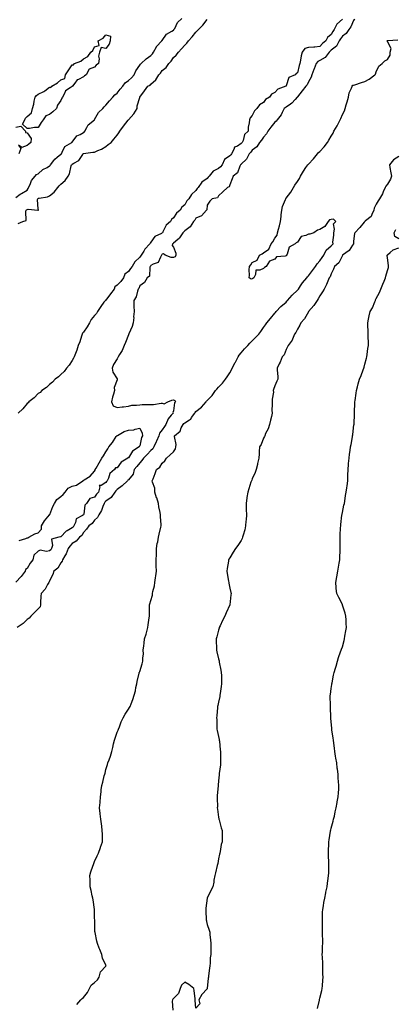
# Model space of a CAD drawing. Units: inches. Extents: x 868163 to 870803, y 7287338 to 7289978.
# Drawn here: x 869201 to 869535, y 7287778 to 7288651 of the extents above; entities that cross this region are included whole.
import ezdxf

# ---------------------------------------------------------------- set-up
doc = ezdxf.new("R2010")
doc.units = ezdxf.units.IN
doc.header["$MEASUREMENT"] = 0
doc.layers.add('Contour_86817287', color=7, linetype='Continuous', true_color=0xbb99b5)

msp = doc.modelspace()

# ---------------------------------------------------------------- linework, layer by layer
at = {"layer": 'Contour_86817287'}
for points in [[(869198.05, 7288493.21, 3359), (869202.07, 7288495.94, 3359), (869203.23, 7288496.74, 3359), (869208.05, 7288499.73, 3359), (869208.9, 7288501.07, 3359), (869209.47, 7288501.92, 3359), (869210.78, 7288504.65, 3359), (869211.89, 7288508.07, 3359), (869215.28, 7288511.92, 3359), (869216.49, 7288513.48, 3359), (869218.05, 7288513.97, 3359), (869222.17, 7288517.8, 3359), (869225.81, 7288519.67, 3359), (869228.05, 7288521.03, 3359), (869228.61, 7288521.35, 3359), (869228.99, 7288521.92, 3359), (869231.94, 7288525.82, 3359), (869232.85, 7288527.12, 3359), (869234.84, 7288528.71, 3359), (869238.05, 7288531.41, 3359), (869238.33, 7288531.65, 3359), (869238.53, 7288531.92, 3359), (869239.29, 7288533.16, 3359), (869241.54, 7288538.43, 3359), (869247.72, 7288541.92, 3359), (869247.9, 7288542.08, 3359), (869248.05, 7288542.12, 3359), (869252.31, 7288547.66, 3359), (869255.19, 7288549.06, 3359), (869258.05, 7288550.83, 3359), (869258.82, 7288551.15, 3359), (869259.3, 7288551.92, 3359), (869261.27, 7288555.13, 3359), (869262.43, 7288557.55, 3359), (869267.82, 7288561.92, 3359), (869267.9, 7288562.08, 3359), (869268.05, 7288562.16, 3359), (869271.55, 7288568.42, 3359), (869275.42, 7288571.92, 3359), (869276.44, 7288573.53, 3359), (869278.05, 7288574.92, 3359), (869281.21, 7288578.76, 3359), (869284.21, 7288581.92, 3359), (869285.86, 7288584.11, 3359), (869288.05, 7288585.63, 3359), (869290.83, 7288589.14, 3359), (869293.23, 7288591.92, 3359), (869295.11, 7288594.86, 3359), (869298.05, 7288596.75, 3359), (869300.65, 7288599.32, 3359), (869303.09, 7288601.92, 3359), (869304.51, 7288605.46, 3359), (869308.05, 7288610.45, 3359), (869308.72, 7288611.26, 3359), (869309.3, 7288611.92, 3359), (869313.93, 7288616.04, 3359), (869318.05, 7288619.07, 3359), (869319.44, 7288620.52, 3359), (869320.41, 7288621.92, 3359), (869322.92, 7288626.79, 3359), (869322.99, 7288626.98, 3359), (869327.69, 7288631.92, 3359), (869327.77, 7288632.2, 3359), (869328.05, 7288632.32, 3359), (869331.95, 7288638.02, 3359), (869336.68, 7288640.55, 3359), (869338.05, 7288641.46, 3359), (869338.32, 7288641.65, 3359), (869338.49, 7288641.92, 3359), (869339.15, 7288643.02, 3359), (869341.73, 7288648.24, 3359), (869345.61, 7288651.92, 3359)], [(869499.07, 7288650.89, 3356), (869498.05, 7288649.92, 3356), (869495.58, 7288644.39, 3356), (869493.67, 7288641.92, 3356), (869491.53, 7288638.44, 3356), (869488.05, 7288636.07, 3356), (869486.32, 7288633.66, 3356), (869485.23, 7288631.92, 3356), (869482.69, 7288627.28, 3356), (869478.05, 7288623.67, 3356), (869477.12, 7288622.85, 3356), (869476.28, 7288621.92, 3356), (869472.69, 7288617.28, 3356), (869468.05, 7288614.54, 3356), (869466.18, 7288613.79, 3356), (869464.7, 7288611.92, 3356), (869462.86, 7288607.12, 3356), (869462.59, 7288606.46, 3356), (869460.78, 7288601.92, 3356), (869460.34, 7288599.63, 3356), (869458.05, 7288595.49, 3356), (869456.9, 7288593.07, 3356), (869455.7, 7288591.92, 3356), (869452.39, 7288587.57, 3356), (869448.05, 7288582.26, 3356), (869447.93, 7288582.05, 3356), (869447.84, 7288581.92, 3356), (869446.17, 7288580.04, 3356), (869443.28, 7288576.69, 3356), (869442.05, 7288575.91, 3356), (869438.05, 7288573.13, 3356), (869437.31, 7288572.66, 3356), (869436.49, 7288571.92, 3356), (869434.52, 7288568.38, 3356), (869433.54, 7288566.42, 3356), (869430.22, 7288561.92, 3356), (869429.32, 7288560.65, 3356), (869428.05, 7288560, 3356), (869424.47, 7288555.5, 3356), (869421.85, 7288551.92, 3356), (869420.54, 7288549.43, 3356), (869418.05, 7288546.72, 3356), (869416.14, 7288543.83, 3356), (869414.56, 7288541.92, 3356), (869411.97, 7288538, 3356), (869408.05, 7288535.1, 3356), (869406.61, 7288533.36, 3356), (869405.18, 7288531.92, 3356), (869402.77, 7288527.19, 3356), (869398.05, 7288522.55, 3356), (869397.79, 7288522.18, 3356), (869397.57, 7288521.92, 3356), (869397.03, 7288520.89, 3356), (869395.03, 7288514.94, 3356), (869391.05, 7288511.92, 3356), (869390.32, 7288509.64, 3356), (869388.05, 7288504.23, 3356), (869387.52, 7288502.45, 3356), (869386.17, 7288501.92, 3356), (869381.87, 7288498.1, 3356), (869378.05, 7288494.68, 3356), (869377.21, 7288492.76, 3356), (869372.49, 7288491.92, 3356), (869370.23, 7288489.74, 3356), (869368.05, 7288486.21, 3356), (869367.66, 7288482.31, 3356), (869367.29, 7288481.92, 3356), (869362.98, 7288476.99, 3356), (869358.05, 7288474.69, 3356), (869356.92, 7288473.04, 3356), (869355.77, 7288471.92, 3356), (869352.99, 7288466.98, 3356), (869348.05, 7288463.57, 3356), (869347.3, 7288462.67, 3356), (869346.31, 7288461.92, 3356), (869343.55, 7288457.42, 3356), (869343.23, 7288456.73, 3356), (869341.87, 7288455.74, 3356), (869338.05, 7288452.62, 3356), (869337.77, 7288452.2, 3356), (869337.25, 7288451.92, 3356), (869336.82, 7288450.69, 3356), (869338.05, 7288449.16, 3356), (869340.01, 7288443.87, 3356), (869340.17, 7288441.92, 3356), (869339.42, 7288440.54, 3356), (869338.05, 7288439.92, 3356), (869335.94, 7288439.81, 3356), (869330.83, 7288441.92, 3356), (869329.29, 7288443.16, 3356), (869328.05, 7288442.72, 3356), (869327.77, 7288442.2, 3356), (869327.47, 7288441.92, 3356), (869326.44, 7288440.31, 3356), (869324.45, 7288435.52, 3356), (869320.15, 7288434.02, 3356), (869318.05, 7288432.77, 3356), (869317.71, 7288432.26, 3356), (869317.45, 7288431.92, 3356), (869317.06, 7288430.92, 3356), (869316.67, 7288423.3, 3356), (869314.65, 7288421.92, 3356), (869312.36, 7288417.61, 3356), (869308.05, 7288414.65, 3356), (869307.4, 7288412.56, 3356), (869306.84, 7288411.92, 3356), (869306.05, 7288409.92, 3356), (869304.98, 7288404.99, 3356), (869302.79, 7288401.92, 3356), (869303, 7288396.98, 3356), (869302.99, 7288396.86, 3356), (869303.26, 7288391.92, 3356), (869302.66, 7288387.31, 3356), (869302.73, 7288386.6, 3356), (869302.31, 7288381.92, 3356), (869301.24, 7288378.73, 3356), (869298.49, 7288372.36, 3356), (869298.32, 7288371.92, 3356), (869298.25, 7288371.72, 3356), (869298.05, 7288371.31, 3356), (869295.38, 7288364.6, 3356), (869294.3, 7288361.92, 3356), (869292.38, 7288357.59, 3356), (869290.08, 7288353.95, 3356), (869288.91, 7288351.92, 3356), (869288.77, 7288351.2, 3356), (869288.05, 7288350.22, 3356), (869284.95, 7288345.03, 3356), (869283.52, 7288341.92, 3356), (869284.34, 7288338.21, 3356), (869288.05, 7288332.39, 3356), (869288.2, 7288332.08, 3356), (869288.19, 7288331.92, 3356), (869288.2, 7288331.76, 3356), (869288.05, 7288331.39, 3356), (869285.38, 7288324.59, 3356), (869285.65, 7288321.92, 3356), (869284.77, 7288318.64, 3356), (869283.79, 7288316.18, 3356), (869283.01, 7288311.92, 3356), (869284.4, 7288308.27, 3356), (869288.05, 7288306.85, 3356), (869292.39, 7288307.58, 3356), (869293.79, 7288307.65, 3356), (869298.05, 7288308.26, 3356), (869301.08, 7288308.88, 3356), (869305.11, 7288308.98, 3356), (869308.05, 7288309.43, 3356), (869310.38, 7288309.6, 3356), (869315.68, 7288309.56, 3356), (869318.05, 7288309.7, 3356), (869320.42, 7288309.55, 3356), (869327.02, 7288310.89, 3356), (869328.05, 7288310.77, 3356), (869329.8, 7288310.17, 3356), (869333.18, 7288311.92, 3356), (869336.62, 7288313.35, 3356), (869338.05, 7288313.73, 3356), (869339.21, 7288313.08, 3356), (869339.73, 7288311.92, 3356), (869338.98, 7288310.99, 3356), (869338.05, 7288303.96, 3356), (869337.47, 7288302.51, 3356), (869337.74, 7288301.92, 3356), (869336.13, 7288300, 3356), (869333.22, 7288296.75, 3356), (869331.3, 7288291.92, 3356), (869330.01, 7288289.96, 3356), (869328.05, 7288287.25, 3356), (869325.8, 7288284.18, 3356), (869324.94, 7288281.92, 3356), (869322.91, 7288277.06, 3356), (869322.66, 7288276.53, 3356), (869320.59, 7288271.92, 3356), (869319.65, 7288270.32, 3356), (869318.05, 7288268.88, 3356), (869314.7, 7288265.27, 3356), (869311.38, 7288261.92, 3356), (869310.04, 7288259.93, 3356), (869308.05, 7288257.74, 3356), (869305.47, 7288254.51, 3356), (869303.3, 7288251.92, 3356), (869302.14, 7288247.83, 3356), (869298.05, 7288242.96, 3356), (869297.59, 7288242.38, 3356), (869297.18, 7288241.92, 3356), (869292.47, 7288237.51, 3356), (869288.05, 7288234.38, 3356), (869286.88, 7288233.09, 3356), (869286, 7288231.92, 3356), (869282.8, 7288227.16, 3356), (869278.05, 7288223.92, 3356), (869277.07, 7288222.9, 3356), (869276.44, 7288221.92, 3356), (869275.27, 7288219.14, 3356), (869274.21, 7288215.76, 3356), (869271.87, 7288211.92, 3356), (869270.55, 7288209.42, 3356), (869268.05, 7288206.99, 3356), (869265.83, 7288204.14, 3356), (869262.82, 7288201.92, 3356), (869260.81, 7288199.17, 3356), (869258.05, 7288196.13, 3356), (869256.55, 7288193.41, 3356), (869254.59, 7288191.92, 3356), (869251.67, 7288188.31, 3356), (869248.05, 7288186.37, 3356), (869246.06, 7288183.91, 3356), (869244.43, 7288181.92, 3356), (869242.76, 7288177.21, 3356), (869241.49, 7288175.36, 3356), (869239.49, 7288171.92, 3356), (869239.14, 7288170.83, 3356), (869238.05, 7288169.24, 3356), (869235.35, 7288164.62, 3356), (869231.95, 7288161.92, 3356), (869230.97, 7288159, 3356), (869228.05, 7288153.41, 3356), (869227.67, 7288152.3, 3356), (869227.25, 7288151.92, 3356), (869226.11, 7288149.98, 3356), (869224.04, 7288145.93, 3356), (869220.53, 7288141.92, 3356), (869220.4, 7288139.57, 3356), (869220.12, 7288133.99, 3356), (869220.01, 7288131.92, 3356), (869219.6, 7288130.37, 3356), (869218.05, 7288128.49, 3356), (869214.76, 7288125.21, 3356), (869211.51, 7288121.92, 3356), (869209.89, 7288120.07, 3356), (869208.05, 7288118.96, 3356), (869204.55, 7288115.43, 3356), (869199.16, 7288111.92, 3356)], [(869200.06, 7288469.91, 3358), (869204.42, 7288471.92, 3358), (869207.37, 7288472.59, 3358), (869206.86, 7288480.73, 3358), (869207.36, 7288481.92, 3358), (869207.74, 7288482.23, 3358), (869208.05, 7288482.4, 3358), (869208.95, 7288482.82, 3358), (869217.5, 7288481.92, 3358), (869217.9, 7288481.76, 3358), (869218.05, 7288481.82, 3358), (869218.11, 7288481.86, 3358), (869218.15, 7288481.92, 3358), (869218.19, 7288482.06, 3358), (869218.05, 7288482.79, 3358), (869217.46, 7288491.33, 3358), (869217.75, 7288491.92, 3358), (869217.87, 7288492.11, 3358), (869218.05, 7288492.37, 3358), (869218.72, 7288492.58, 3358), (869226.35, 7288493.62, 3358), (869228.05, 7288494.68, 3358), (869232.14, 7288497.84, 3358), (869235.46, 7288501.92, 3358), (869236.56, 7288503.41, 3358), (869238.05, 7288504.84, 3358), (869241.88, 7288508.08, 3358), (869244.47, 7288511.92, 3358), (869245.78, 7288514.19, 3358), (869247.21, 7288521.08, 3358), (869247.51, 7288521.92, 3358), (869247.82, 7288522.15, 3358), (869248.05, 7288522.52, 3358), (869249.74, 7288523.61, 3358), (869254.18, 7288525.8, 3358), (869257.44, 7288531.31, 3358), (869257.88, 7288531.92, 3358), (869257.98, 7288531.99, 3358), (869258.05, 7288532.18, 3358), (869258.32, 7288532.18, 3358), (869266.57, 7288533.39, 3358), (869268.05, 7288533.41, 3358), (869270.82, 7288534.69, 3358), (869274.05, 7288535.92, 3358), (869278.05, 7288538.41, 3358), (869280.03, 7288539.94, 3358), (869282.63, 7288541.92, 3358), (869285.02, 7288544.95, 3358), (869288.05, 7288548.41, 3358), (869289.41, 7288550.56, 3358), (869290.35, 7288551.92, 3358), (869293.56, 7288556.41, 3358), (869297.91, 7288561.78, 3358), (869298.02, 7288561.92, 3358), (869298.05, 7288561.94, 3358), (869302.79, 7288567.18, 3358), (869305.76, 7288571.92, 3358), (869305.7, 7288574.27, 3358), (869308.05, 7288581.79, 3358), (869308.09, 7288581.88, 3358), (869308.11, 7288581.92, 3358), (869308.32, 7288582.18, 3358), (869312.47, 7288587.51, 3358), (869315.39, 7288591.92, 3358), (869317.26, 7288592.71, 3358), (869318.05, 7288593.57, 3358), (869322.53, 7288597.44, 3358), (869325.15, 7288601.92, 3358), (869326.57, 7288603.4, 3358), (869328.05, 7288605.66, 3358), (869331.49, 7288608.47, 3358), (869333.87, 7288611.92, 3358), (869335.98, 7288613.99, 3358), (869338.05, 7288617.23, 3358), (869340.58, 7288619.39, 3358), (869342.54, 7288621.92, 3358), (869345.22, 7288624.75, 3358), (869348.05, 7288628.16, 3358), (869349.97, 7288630, 3358), (869351.43, 7288631.92, 3358), (869354.59, 7288635.38, 3358), (869358.05, 7288639.6, 3358), (869359.21, 7288640.76, 3358), (869360.14, 7288641.92, 3358), (869363.99, 7288645.97, 3358), (869368.05, 7288650.83, 3358)], [(869488.05, 7288651.19, 3357), (869483.21, 7288646.75, 3357), (869480.75, 7288641.92, 3357), (869479.64, 7288640.34, 3357), (869478.05, 7288637.69, 3357), (869474.96, 7288635.02, 3357), (869473.21, 7288631.92, 3357), (869470.45, 7288629.53, 3357), (869468.05, 7288626.85, 3357), (869463.52, 7288626.44, 3357), (869462.55, 7288626.41, 3357), (869458.05, 7288626.06, 3357), (869454.66, 7288625.32, 3357), (869452.32, 7288621.92, 3357), (869451.4, 7288618.57, 3357), (869450.96, 7288614.83, 3357), (869450.34, 7288611.92, 3357), (869449.74, 7288610.23, 3357), (869448.05, 7288603.66, 3357), (869446.91, 7288603.05, 3357), (869446.14, 7288601.92, 3357), (869440.55, 7288599.42, 3357), (869438.2, 7288592.07, 3357), (869438.11, 7288591.92, 3357), (869438.09, 7288591.88, 3357), (869438.05, 7288591.82, 3357), (869437.85, 7288591.71, 3357), (869430.86, 7288589.11, 3357), (869428.05, 7288586.25, 3357), (869425.24, 7288584.72, 3357), (869423.19, 7288581.92, 3357), (869419.91, 7288580.05, 3357), (869418.05, 7288577.29, 3357), (869414.59, 7288575.39, 3357), (869411.99, 7288571.92, 3357), (869409.97, 7288570, 3357), (869408.05, 7288565.83, 3357), (869406.17, 7288563.8, 3357), (869405.57, 7288561.92, 3357), (869405.39, 7288559.25, 3357), (869404.42, 7288555.55, 3357), (869404.25, 7288551.92, 3357), (869401.07, 7288548.9, 3357), (869399.88, 7288543.76, 3357), (869399.06, 7288541.92, 3357), (869398.6, 7288541.37, 3357), (869398.05, 7288540.83, 3357), (869394.81, 7288538.68, 3357), (869392.38, 7288537.58, 3357), (869391.69, 7288535.56, 3357), (869389.56, 7288531.92, 3357), (869388.93, 7288531.04, 3357), (869388.05, 7288530.02, 3357), (869383.32, 7288526.66, 3357), (869381.19, 7288521.92, 3357), (869379.73, 7288520.24, 3357), (869378.05, 7288518.66, 3357), (869373.44, 7288516.53, 3357), (869369.89, 7288511.92, 3357), (869368.99, 7288510.98, 3357), (869368.05, 7288509.96, 3357), (869363.24, 7288506.72, 3357), (869359.86, 7288501.92, 3357), (869358.96, 7288501.01, 3357), (869358.05, 7288499.4, 3357), (869354.14, 7288495.83, 3357), (869351.81, 7288491.92, 3357), (869349.95, 7288490.02, 3357), (869348.05, 7288486.72, 3357), (869345.54, 7288484.43, 3357), (869344.11, 7288481.92, 3357), (869340.83, 7288479.14, 3357), (869338.05, 7288475.05, 3357), (869336.32, 7288473.66, 3357), (869335.35, 7288471.92, 3357), (869331.45, 7288468.52, 3357), (869328.72, 7288462.59, 3357), (869328.33, 7288461.92, 3357), (869328.21, 7288461.76, 3357), (869328.05, 7288461.66, 3357), (869327.35, 7288461.22, 3357), (869321.56, 7288458.4, 3357), (869318.05, 7288453.48, 3357), (869317.23, 7288452.74, 3357), (869317, 7288451.92, 3357), (869312.71, 7288447.26, 3357), (869311.62, 7288445.49, 3357), (869309.24, 7288441.92, 3357), (869308.76, 7288441.21, 3357), (869308.05, 7288440.32, 3357), (869303.86, 7288436.11, 3357), (869301.33, 7288431.92, 3357), (869299.94, 7288430.03, 3357), (869298.05, 7288427.54, 3357), (869294.79, 7288425.18, 3357), (869293.78, 7288421.92, 3357), (869291.25, 7288418.72, 3357), (869288.05, 7288415.46, 3357), (869286.14, 7288413.83, 3357), (869285.37, 7288411.92, 3357), (869282.27, 7288407.69, 3357), (869278.05, 7288402.22, 3357), (869277.83, 7288402.14, 3357), (869277.64, 7288401.92, 3357), (869276.37, 7288400.24, 3357), (869273.46, 7288396.5, 3357), (869270.48, 7288391.92, 3357), (869269.63, 7288390.34, 3357), (869268.05, 7288388.48, 3357), (869265.08, 7288384.9, 3357), (869263.45, 7288381.92, 3357), (869261.48, 7288378.49, 3357), (869258.05, 7288373.65, 3357), (869257.28, 7288372.69, 3357), (869257, 7288371.92, 3357), (869256.43, 7288370.3, 3357), (869254.86, 7288365.11, 3357), (869253.58, 7288361.92, 3357), (869252.23, 7288357.74, 3357), (869251.02, 7288354.9, 3357), (869249.91, 7288351.92, 3357), (869249.4, 7288350.57, 3357), (869248.05, 7288348.48, 3357), (869245.44, 7288344.53, 3357), (869243.21, 7288341.92, 3357), (869241.1, 7288338.87, 3357), (869238.05, 7288336.14, 3357), (869235.9, 7288334.07, 3357), (869233.07, 7288331.92, 3357), (869230.65, 7288329.32, 3357), (869228.05, 7288327.43, 3357), (869225.21, 7288324.76, 3357), (869221.05, 7288321.92, 3357), (869219.64, 7288320.33, 3357), (869218.05, 7288319.38, 3357), (869214.49, 7288315.47, 3357), (869209.54, 7288311.92, 3357), (869208.9, 7288311.06, 3357), (869208.05, 7288310.44, 3357), (869204.19, 7288305.78, 3357), (869200.13, 7288301.92, 3357)], [(869252.3, 7287777.67, 3355), (869255.67, 7287781.92, 3355), (869256.92, 7287783.05, 3355), (869258.05, 7287784.05, 3355), (869261.59, 7287788.38, 3355), (869263.59, 7287791.92, 3355), (869265.13, 7287794.84, 3355), (869268.05, 7287797.19, 3355), (869270.46, 7287799.51, 3355), (869272.02, 7287801.92, 3355), (869273.35, 7287806.62, 3355), (869278.05, 7287811.7, 3355), (869278.13, 7287811.84, 3355), (869278.17, 7287811.92, 3355), (869278.18, 7287812.06, 3355), (869278.05, 7287812.57, 3355), (869275.02, 7287818.88, 3355), (869274.41, 7287821.92, 3355), (869272.64, 7287826.51, 3355), (869272.19, 7287827.78, 3355), (869270.64, 7287831.92, 3355), (869270.03, 7287833.9, 3355), (869268.55, 7287841.42, 3355), (869268.42, 7287841.92, 3355), (869268.37, 7287842.24, 3355), (869268.11, 7287851.86, 3355), (869268.1, 7287851.92, 3355), (869268.1, 7287851.97, 3355), (869268.05, 7287854.92, 3355), (869267.93, 7287861.8, 3355), (869267.93, 7287861.92, 3355), (869267.9, 7287862.07, 3355), (869266.7, 7287870.57, 3355), (869266.45, 7287871.92, 3355), (869265.96, 7287874.01, 3355), (869265, 7287878.87, 3355), (869264.23, 7287881.92, 3355), (869264.04, 7287885.93, 3355), (869263.95, 7287887.82, 3355), (869263.76, 7287891.92, 3355), (869264.79, 7287895.18, 3355), (869266.42, 7287900.29, 3355), (869266.94, 7287901.92, 3355), (869267.26, 7287902.71, 3355), (869268.05, 7287904.51, 3355), (869270.45, 7287909.52, 3355), (869271.59, 7287911.92, 3355), (869273.2, 7287916.76, 3355), (869273.4, 7287917.27, 3355), (869275.09, 7287921.92, 3355), (869274.96, 7287925.02, 3355), (869274.99, 7287928.85, 3355), (869274.84, 7287931.92, 3355), (869274.32, 7287935.65, 3355), (869274.02, 7287937.89, 3355), (869273.44, 7287941.92, 3355), (869272.88, 7287946.74, 3355), (869272.85, 7287947.12, 3355), (869272.35, 7287951.92, 3355), (869272.88, 7287956.74, 3355), (869272.92, 7287957.05, 3355), (869273.4, 7287961.92, 3355), (869273.88, 7287966.09, 3355), (869274, 7287967.87, 3355), (869274.41, 7287971.92, 3355), (869275.26, 7287974.7, 3355), (869276.64, 7287980.5, 3355), (869277.03, 7287981.92, 3355), (869277.28, 7287982.69, 3355), (869278.05, 7287986.11, 3355), (869279.43, 7287990.53, 3355), (869279.8, 7287991.92, 3355), (869280.82, 7287994.69, 3355), (869282.11, 7287997.86, 3355), (869283.44, 7288001.92, 3355), (869284.33, 7288005.64, 3355), (869284.88, 7288008.76, 3355), (869285.56, 7288011.92, 3355), (869286.2, 7288013.77, 3355), (869288.05, 7288019.2, 3355), (869288.93, 7288021.04, 3355), (869289.29, 7288021.92, 3355), (869290.12, 7288023.99, 3355), (869291.76, 7288028.21, 3355), (869293.32, 7288031.92, 3355), (869295.03, 7288034.95, 3355), (869298.05, 7288039.41, 3355), (869298.98, 7288040.99, 3355), (869299.52, 7288041.92, 3355), (869300.41, 7288044.28, 3355), (869301.87, 7288048.1, 3355), (869303.3, 7288051.92, 3355), (869304.27, 7288055.71, 3355), (869304.79, 7288058.66, 3355), (869305.53, 7288061.92, 3355), (869305.96, 7288064.01, 3355), (869307.55, 7288071.42, 3355), (869307.66, 7288071.92, 3355), (869307.76, 7288072.21, 3355), (869308.05, 7288072.8, 3355), (869310.2, 7288079.77, 3355), (869310.86, 7288081.92, 3355), (869310.79, 7288084.66, 3355), (869311.32, 7288088.65, 3355), (869311.27, 7288091.92, 3355), (869311.71, 7288095.58, 3355), (869311.99, 7288097.98, 3355), (869312.48, 7288101.92, 3355), (869313.85, 7288106.12, 3355), (869314.37, 7288108.25, 3355), (869315.44, 7288111.92, 3355), (869315.62, 7288114.35, 3355), (869316.54, 7288120.41, 3355), (869316.66, 7288121.92, 3355), (869316.87, 7288123.09, 3355), (869316.74, 7288130.6, 3355), (869316.9, 7288131.92, 3355), (869317.13, 7288132.84, 3355), (869318.05, 7288135.77, 3355), (869319.36, 7288140.6, 3355), (869319.55, 7288141.92, 3355), (869319.87, 7288143.74, 3355), (869321.12, 7288148.84, 3355), (869321.59, 7288151.92, 3355), (869322.09, 7288155.96, 3355), (869322.39, 7288157.57, 3355), (869322.86, 7288161.92, 3355), (869322.8, 7288166.68, 3355), (869322.79, 7288167.17, 3355), (869322.73, 7288171.92, 3355), (869322.88, 7288176.74, 3355), (869322.87, 7288177.1, 3355), (869323.03, 7288181.92, 3355), (869323.67, 7288186.3, 3355), (869324.04, 7288187.91, 3355), (869324.72, 7288191.92, 3355), (869325.22, 7288194.75, 3355), (869326.88, 7288200.75, 3355), (869327.12, 7288201.92, 3355), (869327.08, 7288202.89, 3355), (869326.48, 7288210.35, 3355), (869326.42, 7288211.92, 3355), (869326.15, 7288213.82, 3355), (869325.14, 7288219.01, 3355), (869324.77, 7288221.92, 3355), (869323.17, 7288226.8, 3355), (869323.11, 7288226.98, 3355), (869321.6, 7288231.92, 3355), (869321.41, 7288235.28, 3355), (869319.37, 7288240.6, 3355), (869319.23, 7288241.92, 3355), (869319.95, 7288243.82, 3355), (869321.67, 7288248.3, 3355), (869323.03, 7288251.92, 3355), (869325.92, 7288254.05, 3355), (869328.05, 7288257.47, 3355), (869330.35, 7288259.62, 3355), (869331.74, 7288261.92, 3355), (869335.1, 7288264.87, 3355), (869338.05, 7288267.63, 3355), (869339.81, 7288270.16, 3355), (869340.16, 7288271.92, 3355), (869340.39, 7288274.26, 3355), (869338.89, 7288281.08, 3355), (869339.06, 7288281.92, 3355), (869343.94, 7288286.03, 3355), (869345, 7288288.87, 3355), (869346.66, 7288291.92, 3355), (869347.31, 7288292.65, 3355), (869348.05, 7288293.47, 3355), (869352.25, 7288296.12, 3355), (869353.35, 7288296.63, 3355), (869354.18, 7288298.05, 3355), (869356.98, 7288301.92, 3355), (869357.43, 7288302.55, 3355), (869358.05, 7288303.42, 3355), (869362.88, 7288307.09, 3355), (869367.01, 7288311.92, 3355), (869367.51, 7288312.47, 3355), (869368.05, 7288313.09, 3355), (869372.36, 7288317.61, 3355), (869375.45, 7288321.92, 3355), (869376.64, 7288323.33, 3355), (869378.05, 7288324.86, 3355), (869381.52, 7288328.45, 3355), (869384.23, 7288331.92, 3355), (869385.82, 7288334.15, 3355), (869388.05, 7288337.75, 3355), (869389.6, 7288340.37, 3355), (869390.2, 7288341.92, 3355), (869392.83, 7288346.71, 3355), (869392.99, 7288346.98, 3355), (869395.61, 7288351.92, 3355), (869396.52, 7288353.44, 3355), (869398.05, 7288355.26, 3355), (869401.11, 7288358.85, 3355), (869404, 7288361.92, 3355), (869405.88, 7288364.09, 3355), (869408.05, 7288366.07, 3355), (869410.95, 7288369.02, 3355), (869413.77, 7288371.92, 3355), (869415.55, 7288374.42, 3355), (869418.05, 7288377.72, 3355), (869419.76, 7288380.21, 3355), (869421.06, 7288381.92, 3355), (869424.12, 7288385.86, 3355), (869428.05, 7288390.42, 3355), (869428.7, 7288391.27, 3355), (869429.25, 7288391.92, 3355), (869433.52, 7288396.45, 3355), (869438.05, 7288400.4, 3355), (869438.76, 7288401.21, 3355), (869439.19, 7288401.92, 3355), (869443.38, 7288406.59, 3355), (869448.05, 7288410.88, 3355), (869448.61, 7288411.36, 3355), (869448.94, 7288411.92, 3355), (869450.95, 7288414.82, 3355), (869452.62, 7288417.35, 3355), (869456.6, 7288421.92, 3355), (869457.21, 7288422.76, 3355), (869458.05, 7288423.56, 3355), (869461.55, 7288428.42, 3355), (869464.16, 7288431.92, 3355), (869465.59, 7288434.38, 3355), (869468.05, 7288437.07, 3355), (869470.08, 7288439.89, 3355), (869471.57, 7288441.92, 3355), (869473.67, 7288446.3, 3355), (869478.05, 7288450.36, 3355), (869478.82, 7288451.15, 3355), (869479.75, 7288451.92, 3355), (869479.67, 7288453.53, 3355), (869480.39, 7288459.58, 3355), (869480.3, 7288461.92, 3355), (869481.06, 7288464.93, 3355), (869480.1, 7288469.87, 3355), (869482.14, 7288471.92, 3355), (869480.02, 7288473.89, 3355), (869478.05, 7288473.52, 3355), (869476.74, 7288473.23, 3355), (869475.45, 7288471.92, 3355), (869472.48, 7288467.49, 3355), (869468.05, 7288464.74, 3355), (869465.81, 7288464.16, 3355), (869462.54, 7288461.92, 3355), (869459.28, 7288460.69, 3355), (869458.05, 7288460.53, 3355), (869455.44, 7288459.31, 3355), (869451.41, 7288458.55, 3355), (869448.05, 7288453.45, 3355), (869446.99, 7288452.97, 3355), (869446.09, 7288451.92, 3355), (869440.87, 7288449.1, 3355), (869439.11, 7288442.97, 3355), (869438.53, 7288441.92, 3355), (869438.28, 7288441.69, 3355), (869438.05, 7288441.51, 3355), (869437.34, 7288441.22, 3355), (869429.4, 7288440.57, 3355), (869428.05, 7288438.5, 3355), (869423.2, 7288436.76, 3355), (869420.35, 7288431.92, 3355), (869418.84, 7288431.13, 3355), (869418.05, 7288430.17, 3355), (869414.75, 7288428.62, 3355), (869411.31, 7288428.66, 3355), (869410.85, 7288424.72, 3355), (869409.27, 7288421.92, 3355), (869408.54, 7288421.42, 3355), (869408.05, 7288420.97, 3355), (869406.96, 7288420.84, 3355), (869405.16, 7288421.92, 3355), (869405.63, 7288424.34, 3355), (869405.15, 7288429.02, 3355), (869405.49, 7288431.92, 3355), (869406.69, 7288433.29, 3355), (869408.05, 7288435.52, 3355), (869412.28, 7288437.69, 3355), (869414.3, 7288441.92, 3355), (869416.94, 7288443.02, 3355), (869418.05, 7288444, 3355), (869422.81, 7288447.15, 3355), (869424.8, 7288451.92, 3355), (869426.28, 7288453.7, 3355), (869428.05, 7288457.15, 3355), (869430.13, 7288459.84, 3355), (869430.36, 7288461.92, 3355), (869431.25, 7288465.12, 3355), (869432.08, 7288467.89, 3355), (869433.15, 7288471.92, 3355), (869433.78, 7288476.19, 3355), (869433.8, 7288477.67, 3355), (869434.3, 7288481.92, 3355), (869434.93, 7288485.05, 3355), (869437.58, 7288491.45, 3355), (869437.71, 7288491.92, 3355), (869437.83, 7288492.13, 3355), (869438.05, 7288492.49, 3355), (869442.27, 7288497.7, 3355), (869444.51, 7288501.92, 3355), (869445.87, 7288504.1, 3355), (869448.05, 7288507.41, 3355), (869450.01, 7288509.97, 3355), (869450.78, 7288511.92, 3355), (869453.43, 7288516.54, 3355), (869455.7, 7288519.57, 3355), (869457.39, 7288521.92, 3355), (869457.67, 7288522.3, 3355), (869458.05, 7288522.53, 3355), (869462.48, 7288527.49, 3355), (869465.87, 7288531.92, 3355), (869466.97, 7288533, 3355), (869468.05, 7288533.95, 3355), (869471.83, 7288538.14, 3355), (869474.74, 7288541.92, 3355), (869476.03, 7288543.93, 3355), (869478.05, 7288547.53, 3355), (869479.71, 7288550.26, 3355), (869480.55, 7288551.92, 3355), (869483.39, 7288556.58, 3355), (869484.04, 7288557.92, 3355), (869486.15, 7288561.92, 3355), (869486.74, 7288563.24, 3355), (869488.05, 7288566.58, 3355), (869489.9, 7288570.07, 3355), (869490.43, 7288571.92, 3355), (869491.42, 7288575.29, 3355), (869492.14, 7288577.83, 3355), (869493.4, 7288581.92, 3355), (869493.96, 7288586, 3355), (869496.24, 7288590.11, 3355), (869496.78, 7288591.92, 3355), (869497.44, 7288592.54, 3355), (869498.05, 7288592.69, 3355), (869499.21, 7288593.08, 3355), (869504.99, 7288594.99, 3355), (869508.05, 7288596.03, 3355), (869511.9, 7288598.07, 3355), (869516.83, 7288601.92, 3355), (869517.46, 7288602.51, 3355), (869518.05, 7288604.46, 3355), (869520.39, 7288609.59, 3355), (869523.3, 7288611.92, 3355), (869525.59, 7288614.38, 3355), (869528.05, 7288615.29, 3355), (869530.56, 7288619.41, 3355), (869530.61, 7288621.92, 3355), (869531.35, 7288625.22, 3355), (869528.05, 7288631.47, 3355), (869527.79, 7288631.67, 3355), (869527.74, 7288631.92, 3355), (869527.86, 7288632.12, 3355), (869528.05, 7288632.29, 3355), (869528.48, 7288632.35, 3355), (869537.16, 7288632.81, 3355)], [(869198.05, 7288555.38, 3359), (869202.45, 7288556.31, 3359), (869206.65, 7288551.92, 3359), (869206.7, 7288550.57, 3359), (869208.05, 7288550.29, 3359), (869211.62, 7288545.49, 3359), (869211.47, 7288541.92, 3359), (869209.68, 7288540.29, 3359), (869208.05, 7288539.14, 3359), (869203.55, 7288537.42, 3359), (869200.55, 7288539.42, 3359), (869202.56, 7288536.43, 3359), (869200.88, 7288531.92, 3359)], [(869538.05, 7288529.38, 3354), (869533.52, 7288526.44, 3354), (869529.85, 7288521.92, 3354), (869530.15, 7288519.82, 3354), (869531.2, 7288515.06, 3354), (869531.56, 7288511.92, 3354), (869530.62, 7288509.35, 3354), (869528.05, 7288504.98, 3354), (869526.76, 7288503.21, 3354), (869526.11, 7288501.92, 3354), (869524.28, 7288498.15, 3354), (869523.53, 7288496.44, 3354), (869520.91, 7288491.92, 3354), (869519.95, 7288490.02, 3354), (869518.05, 7288487.09, 3354), (869516.35, 7288483.62, 3354), (869516.02, 7288481.92, 3354), (869514.12, 7288477.99, 3354), (869513.71, 7288476.27, 3354), (869508.6, 7288472.47, 3354), (869508.05, 7288472.01, 3354), (869507.99, 7288471.98, 3354), (869507.93, 7288471.92, 3354), (869507.33, 7288471.2, 3354), (869503.47, 7288466.5, 3354), (869499.16, 7288461.92, 3354), (869498.93, 7288461.04, 3354), (869498.05, 7288454.53, 3354), (869497.78, 7288452.19, 3354), (869497.79, 7288451.92, 3354), (869497.09, 7288450.96, 3354), (869493.93, 7288446.04, 3354), (869488.2, 7288441.92, 3354), (869488.15, 7288441.82, 3354), (869488.05, 7288441.7, 3354), (869484.75, 7288435.22, 3354), (869481.12, 7288431.92, 3354), (869480.26, 7288429.71, 3354), (869478.05, 7288425.49, 3354), (869477.21, 7288422.77, 3354), (869476.4, 7288421.92, 3354), (869475.16, 7288419.03, 3354), (869474.05, 7288415.92, 3354), (869471.81, 7288411.92, 3354), (869470.45, 7288409.52, 3354), (869468.05, 7288406.02, 3354), (869466.58, 7288403.39, 3354), (869465.57, 7288401.92, 3354), (869462.69, 7288397.27, 3354), (869458.05, 7288392.04, 3354), (869458, 7288391.97, 3354), (869457.96, 7288391.92, 3354), (869457.81, 7288391.68, 3354), (869454.51, 7288385.46, 3354), (869451.15, 7288381.92, 3354), (869450.18, 7288379.78, 3354), (869448.05, 7288376.52, 3354), (869446.62, 7288373.35, 3354), (869445.6, 7288371.92, 3354), (869443.77, 7288367.64, 3354), (869443.48, 7288366.49, 3354), (869439.83, 7288361.92, 3354), (869439.34, 7288360.63, 3354), (869438.05, 7288358.21, 3354), (869436.42, 7288353.55, 3354), (869434.71, 7288351.92, 3354), (869432.71, 7288347.26, 3354), (869431.91, 7288345.78, 3354), (869429.99, 7288341.92, 3354), (869430.02, 7288339.96, 3354), (869430.6, 7288334.47, 3354), (869430.63, 7288331.92, 3354), (869429.81, 7288330.16, 3354), (869428.05, 7288326.05, 3354), (869427, 7288322.96, 3354), (869426.71, 7288321.92, 3354), (869426.73, 7288320.6, 3354), (869425.59, 7288314.38, 3354), (869425.62, 7288311.92, 3354), (869425.75, 7288309.62, 3354), (869425.53, 7288304.44, 3354), (869425.65, 7288301.92, 3354), (869424.97, 7288298.84, 3354), (869424.26, 7288295.71, 3354), (869423.45, 7288291.92, 3354), (869422, 7288287.96, 3354), (869419.91, 7288283.79, 3354), (869419.08, 7288281.92, 3354), (869418.85, 7288281.12, 3354), (869418.05, 7288279.77, 3354), (869415.81, 7288274.17, 3354), (869414.57, 7288271.92, 3354), (869414.2, 7288268.07, 3354), (869414.15, 7288265.82, 3354), (869413.71, 7288261.92, 3354), (869412.79, 7288257.17, 3354), (869412.56, 7288256.43, 3354), (869411.5, 7288251.92, 3354), (869410.65, 7288249.32, 3354), (869408.05, 7288243.76, 3354), (869407.49, 7288242.48, 3354), (869407.2, 7288241.92, 3354), (869406.79, 7288240.66, 3354), (869405.11, 7288234.86, 3354), (869404.07, 7288231.92, 3354), (869403.34, 7288227.21, 3354), (869403.26, 7288226.71, 3354), (869402.48, 7288221.92, 3354), (869402.61, 7288217.36, 3354), (869402.66, 7288216.53, 3354), (869402.79, 7288211.92, 3354), (869402.47, 7288207.5, 3354), (869402.39, 7288206.27, 3354), (869402.1, 7288201.92, 3354), (869401.35, 7288198.62, 3354), (869399.97, 7288193.84, 3354), (869399.49, 7288191.92, 3354), (869399.08, 7288190.88, 3354), (869398.05, 7288188.91, 3354), (869395.23, 7288184.74, 3354), (869393.05, 7288181.92, 3354), (869391.2, 7288178.78, 3354), (869388.05, 7288173.69, 3354), (869387.35, 7288172.62, 3354), (869386.98, 7288171.92, 3354), (869386.86, 7288170.73, 3354), (869385.75, 7288164.22, 3354), (869385.54, 7288161.92, 3354), (869385.88, 7288159.74, 3354), (869386.9, 7288153.06, 3354), (869387.08, 7288151.92, 3354), (869387.22, 7288151.09, 3354), (869388.05, 7288146.85, 3354), (869388.95, 7288142.82, 3354), (869389.15, 7288141.92, 3354), (869389.01, 7288140.96, 3354), (869388.08, 7288131.95, 3354), (869388.08, 7288131.92, 3354), (869388.05, 7288131.86, 3354), (869384.97, 7288125, 3354), (869383.76, 7288121.92, 3354), (869381.74, 7288118.23, 3354), (869379.4, 7288113.28, 3354), (869378.73, 7288111.92, 3354), (869378.57, 7288111.39, 3354), (869378.05, 7288109.6, 3354), (869376.44, 7288103.52, 3354), (869376.05, 7288101.92, 3354), (869376.05, 7288099.92, 3354), (869376.19, 7288093.78, 3354), (869376.19, 7288091.92, 3354), (869376.49, 7288090.37, 3354), (869378.05, 7288084.2, 3354), (869378.51, 7288082.38, 3354), (869378.63, 7288081.92, 3354), (869378.77, 7288081.2, 3354), (869380.14, 7288074.01, 3354), (869380.53, 7288071.92, 3354), (869380.61, 7288069.36, 3354), (869380.7, 7288064.57, 3354), (869380.8, 7288061.92, 3354), (869380.45, 7288059.52, 3354), (869379.52, 7288053.38, 3354), (869379.31, 7288051.92, 3354), (869379.09, 7288050.88, 3354), (869378.05, 7288045.78, 3354), (869377.34, 7288042.62, 3354), (869377.24, 7288041.92, 3354), (869377.2, 7288041.07, 3354), (869376.44, 7288033.53, 3354), (869376.38, 7288031.92, 3354), (869376.43, 7288030.3, 3354), (869376.61, 7288023.36, 3354), (869376.65, 7288021.92, 3354), (869376.84, 7288020.71, 3354), (869378.05, 7288015.18, 3354), (869378.62, 7288012.49, 3354), (869378.73, 7288011.92, 3354), (869378.81, 7288011.16, 3354), (869379.61, 7288003.47, 3354), (869379.77, 7288001.92, 3354), (869379.78, 7288000.19, 3354), (869379.93, 7287993.8, 3354), (869379.94, 7287991.92, 3354), (869379.7, 7287990.27, 3354), (869378.71, 7287982.58, 3354), (869378.62, 7287981.92, 3354), (869378.57, 7287981.4, 3354), (869378.05, 7287975.92, 3354), (869377.73, 7287972.24, 3354), (869377.71, 7287971.92, 3354), (869377.68, 7287971.55, 3354), (869376.92, 7287963.05, 3354), (869376.83, 7287961.92, 3354), (869376.8, 7287960.67, 3354), (869377.01, 7287952.96, 3354), (869377, 7287951.92, 3354), (869377.06, 7287950.93, 3354), (869378.05, 7287943.92, 3354), (869378.33, 7287942.2, 3354), (869378.41, 7287941.92, 3354), (869378.58, 7287941.39, 3354), (869380.5, 7287934.37, 3354), (869381.35, 7287931.92, 3354), (869381.28, 7287928.69, 3354), (869381.31, 7287925.18, 3354), (869381.25, 7287921.92, 3354), (869380.44, 7287919.53, 3354), (869379.44, 7287913.32, 3354), (869379.09, 7287911.92, 3354), (869378.87, 7287911.1, 3354), (869378.05, 7287906.75, 3354), (869377.32, 7287902.65, 3354), (869377.21, 7287901.92, 3354), (869376.91, 7287900.79, 3354), (869375.45, 7287894.52, 3354), (869374.69, 7287891.92, 3354), (869374, 7287887.87, 3354), (869373.9, 7287886.07, 3354), (869372.97, 7287881.92, 3354), (869371.25, 7287878.72, 3354), (869368.05, 7287871.92, 3354), (869366.76, 7287863.21, 3354), (869366.74, 7287861.92, 3354), (869366.9, 7287860.77, 3354), (869367.22, 7287852.75, 3354), (869367.31, 7287851.92, 3354), (869367.43, 7287851.3, 3354), (869368.05, 7287848.6, 3354), (869369.79, 7287843.66, 3354), (869370.21, 7287841.92, 3354), (869370.46, 7287839.51, 3354), (869371.06, 7287834.93, 3354), (869371.34, 7287831.92, 3354), (869371.33, 7287828.64, 3354), (869371.22, 7287825.09, 3354), (869371.2, 7287821.92, 3354), (869370.78, 7287819.19, 3354), (869370.57, 7287814.44, 3354), (869370.25, 7287811.92, 3354), (869370, 7287809.98, 3354), (869369.18, 7287803.05, 3354), (869369.04, 7287801.92, 3354), (869368.94, 7287801.03, 3354), (869368.07, 7287791.94, 3354), (869368.07, 7287791.9, 3354), (869368.05, 7287791.66, 3354), (869363.36, 7287786.61, 3354), (869360.47, 7287781.92, 3354), (869361.58, 7287778.39, 3354), (869358.05, 7287774.42, 3354), (869357.24, 7287781.11, 3354), (869357.38, 7287781.92, 3354), (869357.32, 7287782.64, 3354), (869356.36, 7287790.23, 3354), (869356.24, 7287791.92, 3354), (869351.59, 7287795.46, 3354), (869348.05, 7287797.37, 3354), (869345.25, 7287794.72, 3354), (869343.92, 7287791.92, 3354), (869342.44, 7287787.53, 3354), (869338.05, 7287783.1, 3354), (869337.49, 7287782.48, 3354), (869337.17, 7287781.92, 3354), (869336.88, 7287780.75, 3354), (869337.42, 7287772.55, 3354)], [(869538.05, 7288456.32, 3353), (869534.73, 7288458.6, 3353), (869533.92, 7288461.92, 3353), (869535.36, 7288464.61, 3353)], [(869465.88, 7287774.09, 3353), (869467.63, 7287781.5, 3353), (869467.71, 7287781.92, 3353), (869467.76, 7287782.2, 3353), (869468.05, 7287783.25, 3353), (869469.74, 7287790.23, 3353), (869470.21, 7287791.92, 3353), (869470.36, 7287794.23, 3353), (869470.65, 7287799.31, 3353), (869470.84, 7287801.92, 3353), (869470.77, 7287804.63, 3353), (869470.74, 7287809.22, 3353), (869470.68, 7287811.92, 3353), (869470.57, 7287814.44, 3353), (869470.3, 7287819.66, 3353), (869470.2, 7287821.92, 3353), (869470.3, 7287824.18, 3353), (869470.45, 7287829.52, 3353), (869470.57, 7287831.92, 3353), (869470.56, 7287834.43, 3353), (869470.29, 7287839.68, 3353), (869470.29, 7287841.92, 3353), (869470.3, 7287844.17, 3353), (869470.27, 7287849.69, 3353), (869470.28, 7287851.92, 3353), (869470.38, 7287854.25, 3353), (869470.51, 7287859.46, 3353), (869470.61, 7287861.92, 3353), (869471.17, 7287865.04, 3353), (869471.7, 7287868.27, 3353), (869472.37, 7287871.92, 3353), (869473.26, 7287876.71, 3353), (869473.41, 7287877.27, 3353), (869474.39, 7287881.92, 3353), (869474.79, 7287885.18, 3353), (869475.44, 7287889.31, 3353), (869475.79, 7287891.92, 3353), (869475.87, 7287894.1, 3353), (869475.98, 7287899.85, 3353), (869476.05, 7287901.92, 3353), (869476.02, 7287903.94, 3353), (869475.69, 7287909.56, 3353), (869475.65, 7287911.92, 3353), (869475.81, 7287914.16, 3353), (869475.9, 7287919.77, 3353), (869476.03, 7287921.92, 3353), (869476.33, 7287923.64, 3353), (869477.44, 7287931.31, 3353), (869477.54, 7287931.92, 3353), (869477.64, 7287932.33, 3353), (869478.05, 7287933.92, 3353), (869479.82, 7287940.15, 3353), (869480.24, 7287941.92, 3353), (869480.89, 7287944.76, 3353), (869481.61, 7287948.36, 3353), (869482.48, 7287951.92, 3353), (869483.31, 7287956.66, 3353), (869483.48, 7287957.35, 3353), (869484.4, 7287961.92, 3353), (869484.53, 7287965.44, 3353), (869484.74, 7287968.61, 3353), (869484.86, 7287971.92, 3353), (869484.66, 7287975.31, 3353), (869484.38, 7287978.25, 3353), (869484.15, 7287981.92, 3353), (869483.64, 7287986.32, 3353), (869483.48, 7287987.35, 3353), (869483, 7287991.92, 3353), (869482.3, 7287996.18, 3353), (869482.04, 7287997.93, 3353), (869481.4, 7288001.92, 3353), (869481.04, 7288004.91, 3353), (869480.46, 7288009.51, 3353), (869480.17, 7288011.92, 3353), (869479.95, 7288013.82, 3353), (869478.79, 7288021.18, 3353), (869478.7, 7288021.92, 3353), (869478.68, 7288022.55, 3353), (869478.05, 7288028.42, 3353), (869477.77, 7288031.65, 3353), (869477.74, 7288031.92, 3353), (869477.73, 7288032.24, 3353), (869477.4, 7288041.27, 3353), (869477.37, 7288041.92, 3353), (869477.34, 7288042.62, 3353), (869477.3, 7288051.18, 3353), (869477.27, 7288051.92, 3353), (869477.34, 7288052.62, 3353), (869478.05, 7288057.92, 3353), (869478.65, 7288061.32, 3353), (869478.71, 7288061.92, 3353), (869478.88, 7288062.75, 3353), (869480.29, 7288069.68, 3353), (869480.73, 7288071.92, 3353), (869481.85, 7288075.72, 3353), (869482.39, 7288077.58, 3353), (869483.71, 7288081.92, 3353), (869484.72, 7288085.25, 3353), (869486.5, 7288090.37, 3353), (869487, 7288091.92, 3353), (869487.29, 7288092.68, 3353), (869488.05, 7288094.72, 3353), (869489.55, 7288100.42, 3353), (869489.89, 7288101.92, 3353), (869490.25, 7288104.13, 3353), (869491.1, 7288108.87, 3353), (869491.59, 7288111.92, 3353), (869491.48, 7288115.35, 3353), (869491.31, 7288118.66, 3353), (869491.2, 7288121.92, 3353), (869490.61, 7288124.49, 3353), (869488.2, 7288131.77, 3353), (869488.16, 7288131.92, 3353), (869488.13, 7288132, 3353), (869488.05, 7288132.17, 3353), (869484.78, 7288138.65, 3353), (869483.16, 7288141.92, 3353), (869482.6, 7288146.46, 3353), (869482.56, 7288147.41, 3353), (869482.09, 7288151.92, 3353), (869483.07, 7288156.9, 3353), (869483.08, 7288156.95, 3353), (869483.87, 7288161.92, 3353), (869484.61, 7288165.36, 3353), (869485.11, 7288168.98, 3353), (869485.67, 7288171.92, 3353), (869485.8, 7288174.17, 3353), (869486, 7288179.88, 3353), (869486.13, 7288181.92, 3353), (869486.1, 7288183.87, 3353), (869486, 7288189.87, 3353), (869485.96, 7288191.92, 3353), (869486.1, 7288193.87, 3353), (869486.44, 7288200.32, 3353), (869486.55, 7288201.92, 3353), (869486.71, 7288203.26, 3353), (869487.63, 7288211.5, 3353), (869487.68, 7288211.92, 3353), (869487.74, 7288212.23, 3353), (869488.05, 7288213.76, 3353), (869489.46, 7288220.5, 3353), (869489.77, 7288221.92, 3353), (869490.11, 7288223.98, 3353), (869490.95, 7288229.02, 3353), (869491.42, 7288231.92, 3353), (869491.98, 7288235.85, 3353), (869492.33, 7288237.63, 3353), (869492.83, 7288241.92, 3353), (869492.95, 7288246.82, 3353), (869492.96, 7288247.01, 3353), (869493.06, 7288251.92, 3353), (869493.48, 7288256.49, 3353), (869493.53, 7288257.4, 3353), (869493.93, 7288261.92, 3353), (869494.42, 7288265.55, 3353), (869494.84, 7288268.71, 3353), (869495.27, 7288271.92, 3353), (869495.71, 7288274.25, 3353), (869496.93, 7288280.8, 3353), (869497.14, 7288281.92, 3353), (869497.25, 7288282.71, 3353), (869498.05, 7288289.05, 3353), (869498.34, 7288291.63, 3353), (869498.37, 7288291.92, 3353), (869498.39, 7288292.26, 3353), (869498.78, 7288301.19, 3353), (869498.82, 7288301.92, 3353), (869498.86, 7288302.72, 3353), (869499.1, 7288310.88, 3353), (869499.15, 7288311.92, 3353), (869499.33, 7288313.2, 3353), (869500.24, 7288319.73, 3353), (869500.55, 7288321.92, 3353), (869501.49, 7288325.36, 3353), (869502.17, 7288327.8, 3353), (869503.28, 7288331.92, 3353), (869504.63, 7288335.34, 3353), (869506.55, 7288340.42, 3353), (869507.13, 7288341.92, 3353), (869507.35, 7288342.62, 3353), (869508.05, 7288345.25, 3353), (869509.43, 7288350.54, 3353), (869509.79, 7288351.92, 3353), (869510.07, 7288353.94, 3353), (869510.77, 7288359.2, 3353), (869511.16, 7288361.92, 3353), (869511.15, 7288365.02, 3353), (869511.07, 7288368.89, 3353), (869511.07, 7288371.92, 3353), (869511, 7288374.87, 3353), (869510.7, 7288379.27, 3353), (869510.63, 7288381.92, 3353), (869511.35, 7288385.22, 3353), (869511.9, 7288388.07, 3353), (869512.81, 7288391.92, 3353), (869514.76, 7288395.2, 3353), (869516.73, 7288400.6, 3353), (869517.32, 7288401.92, 3353), (869517.55, 7288402.42, 3353), (869518.05, 7288403.57, 3353), (869521.06, 7288408.9, 3353), (869522.32, 7288411.92, 3353), (869523.83, 7288416.15, 3353), (869525.03, 7288418.9, 3353), (869526.25, 7288421.92, 3353), (869526.65, 7288423.32, 3353), (869528.05, 7288428.53, 3353), (869528.95, 7288431.02, 3353), (869529.03, 7288431.92, 3353), (869528.88, 7288432.76, 3353), (869528.05, 7288439.71, 3353), (869527.83, 7288441.71, 3353), (869527.82, 7288441.92, 3353), (869527.89, 7288442.09, 3353), (869528.05, 7288442.33, 3353), (869530.37, 7288444.23, 3353), (869533.19, 7288446.78, 3353), (869538.05, 7288448.34, 3353)], [(869200.96, 7288189.01, 3357), (869206.96, 7288190.83, 3357), (869208.05, 7288191.3, 3357), (869208.71, 7288191.27, 3357), (869209.74, 7288191.92, 3357), (869215.11, 7288194.86, 3357), (869218.05, 7288195.86, 3357), (869220.84, 7288199.13, 3357), (869220.99, 7288201.92, 3357), (869223.56, 7288206.41, 3357), (869228.05, 7288211.66, 3357), (869228.13, 7288211.84, 3357), (869228.2, 7288211.92, 3357), (869228.31, 7288212.18, 3357), (869230.94, 7288219.03, 3357), (869232.28, 7288221.92, 3357), (869234.52, 7288225.46, 3357), (869238.05, 7288228.17, 3357), (869240.23, 7288229.73, 3357), (869241.77, 7288231.92, 3357), (869244.59, 7288235.39, 3357), (869248.05, 7288237.18, 3357), (869251.98, 7288237.98, 3357), (869257.72, 7288241.92, 3357), (869257.89, 7288242.09, 3357), (869258.05, 7288242.17, 3357), (869258.9, 7288242.77, 3357), (869263.99, 7288245.97, 3357), (869268.05, 7288250.58, 3357), (869268.66, 7288251.31, 3357), (869268.63, 7288251.92, 3357), (869269.43, 7288253.3, 3357), (869272.09, 7288257.89, 3357), (869274.41, 7288261.92, 3357), (869275.84, 7288264.13, 3357), (869278.05, 7288267.68, 3357), (869279.67, 7288270.3, 3357), (869280.67, 7288271.92, 3357), (869283.98, 7288275.99, 3357), (869287.29, 7288281.16, 3357), (869287.8, 7288281.92, 3357), (869287.94, 7288282.03, 3357), (869288.05, 7288282.1, 3357), (869288.38, 7288282.25, 3357), (869294.43, 7288285.54, 3357), (869298.05, 7288286.83, 3357), (869302.78, 7288287.19, 3357), (869303.98, 7288287.86, 3357), (869308.05, 7288288.66, 3357), (869310.39, 7288284.26, 3357), (869310.44, 7288281.92, 3357), (869309.59, 7288280.38, 3357), (869308.05, 7288272.93, 3357), (869307.68, 7288272.29, 3357), (869307.67, 7288271.92, 3357), (869301.8, 7288268.17, 3357), (869298.05, 7288262.35, 3357), (869297.67, 7288262.3, 3357), (869297.51, 7288261.92, 3357), (869291.6, 7288258.38, 3357), (869288.05, 7288253.58, 3357), (869286.48, 7288253.49, 3357), (869285.77, 7288251.92, 3357), (869281.44, 7288248.53, 3357), (869280.44, 7288244.31, 3357), (869279.3, 7288241.92, 3357), (869278.71, 7288241.26, 3357), (869278.05, 7288240.35, 3357), (869273.89, 7288237.76, 3357), (869272.15, 7288237.82, 3357), (869272.7, 7288236.57, 3357), (869271.36, 7288231.92, 3357), (869269.75, 7288230.21, 3357), (869268.05, 7288227.31, 3357), (869263.71, 7288226.27, 3357), (869260.74, 7288221.92, 3357), (869259.47, 7288220.5, 3357), (869258.38, 7288212.25, 3357), (869258.26, 7288211.92, 3357), (869258.16, 7288211.8, 3357), (869258.05, 7288211.71, 3357), (869257.32, 7288211.19, 3357), (869251.61, 7288208.36, 3357), (869251.12, 7288204.99, 3357), (869249.67, 7288201.92, 3357), (869249.02, 7288200.95, 3357), (869248.05, 7288200.14, 3357), (869243.77, 7288197.64, 3357), (869242.79, 7288197.18, 3357), (869238.05, 7288192.18, 3357), (869237.67, 7288192.3, 3357), (869236.18, 7288191.92, 3357), (869229.79, 7288190.18, 3357), (869230.74, 7288184.62, 3357), (869229.78, 7288181.92, 3357), (869229.08, 7288180.89, 3357), (869228.05, 7288179.82, 3357), (869225.42, 7288179.29, 3357), (869219.58, 7288180.39, 3357), (869218.05, 7288179.49, 3357), (869214.06, 7288175.91, 3357), (869213.16, 7288171.92, 3357), (869210.93, 7288169.04, 3357), (869208.05, 7288164.27, 3357), (869206.69, 7288163.28, 3357), (869206.47, 7288161.92, 3357), (869202.72, 7288157.25, 3357), (869198.05, 7288152.2, 3357)]]:
    msp.add_polyline3d(points, dxfattribs=at)
msp.add_polyline3d([(869218.05, 7288555.05, 3359), (869214.73, 7288555.24, 3359), (869210.28, 7288554.15, 3359), (869208.05, 7288554.4, 3359), (869204.13, 7288558, 3359), (869205.98, 7288561.92, 3359), (869206.66, 7288563.31, 3359), (869208.05, 7288564.97, 3359), (869211.87, 7288568.1, 3359), (869213, 7288571.92, 3359), (869214.19, 7288575.78, 3359), (869214.48, 7288578.36, 3359), (869215.28, 7288581.92, 3359), (869216.56, 7288583.4, 3359), (869218.05, 7288584.83, 3359), (869222.98, 7288587, 3359), (869223.71, 7288587.58, 3359), (869228.05, 7288590.76, 3359), (869229.28, 7288590.69, 3359), (869229.98, 7288591.92, 3359), (869235.16, 7288594.81, 3359), (869238.05, 7288597.42, 3359), (869241.52, 7288598.44, 3359), (869242.19, 7288601.92, 3359), (869244.51, 7288605.46, 3359), (869248.05, 7288610.77, 3359), (869249.19, 7288610.78, 3359), (869250.32, 7288611.92, 3359), (869255.91, 7288614.06, 3359), (869258.05, 7288615.91, 3359), (869261.89, 7288618.08, 3359), (869264.56, 7288621.92, 3359), (869266.59, 7288623.38, 3359), (869268.05, 7288626.73, 3359), (869272.07, 7288627.9, 3359), (869271.14, 7288631.92, 3359), (869275.5, 7288634.47, 3359), (869278.05, 7288637.22, 3359), (869282.14, 7288636, 3359), (869281.94, 7288631.92, 3359), (869280.82, 7288629.16, 3359), (869278.05, 7288625.32, 3359), (869273.93, 7288626.04, 3359), (869272.52, 7288621.92, 3359), (869271.5, 7288618.47, 3359), (869272.07, 7288615.93, 3359), (869271.58, 7288611.92, 3359), (869269.48, 7288610.49, 3359), (869268.05, 7288608.76, 3359), (869263.17, 7288606.79, 3359), (869260.48, 7288601.92, 3359), (869258.96, 7288601.01, 3359), (869258.05, 7288599.95, 3359), (869253.8, 7288597.67, 3359), (869252.68, 7288597.29, 3359), (869250.62, 7288594.49, 3359), (869248.49, 7288591.92, 3359), (869248.22, 7288591.74, 3359), (869248.05, 7288591.49, 3359), (869246.35, 7288590.22, 3359), (869242.24, 7288587.73, 3359), (869241.3, 7288585.17, 3359), (869239.44, 7288581.92, 3359), (869238.84, 7288581.14, 3359), (869238.05, 7288579.21, 3359), (869235.09, 7288574.88, 3359), (869234.08, 7288571.92, 3359), (869230.8, 7288569.18, 3359), (869228.05, 7288566.76, 3359), (869224.6, 7288565.37, 3359), (869222.34, 7288561.92, 3359), (869220.45, 7288559.52, 3359)], close=True, dxfattribs=at)

doc.saveas('drawing.dxf')
